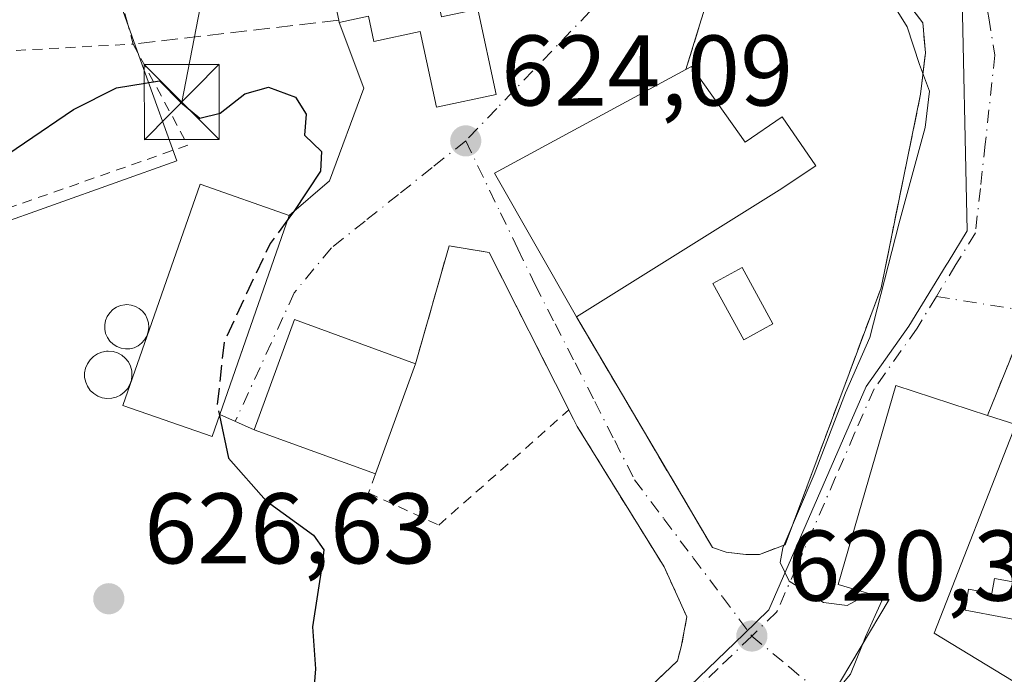
# Model space of a CAD drawing. Units: metres. Extents: x 600289 to 603741, y 4752298 to 4754662.
# Drawn here: x 601935 to 602033, y 4754402 to 4754467 of the extents above; entities that cross this region are included whole.
import ezdxf

# ---------------------------------------------------------------- set-up
doc = ezdxf.new("R2010")
doc.units = ezdxf.units.M
doc.header["$MEASUREMENT"] = 0
for name, pattern in [('DGN Style 2', [1.6480167562047852, 0.988810053722871, -0.6592067024819142]), ('DGN Style 3', [2.307223458686699, 1.648016756204785, -0.6592067024819142]), ('DGN Style 4', [2.6384748266838614, 1.318413404963828, -0.6592067024819142, 0.001648016756204785, -0.6592067024819142])]:
    doc.linetypes.add(name, pattern=pattern)
for name, color, linetype, lineweight in [('Alambrada', 7, 'DGN Style 2', 0), ('Curva de nivel maestra', 30, 'Continuous', 30), ('Curva de nivel maestra oculto', 30, 'DGN Style 3', 30), ('Curva de nivel normal', 30, 'Continuous', 0), ('Depósito genérico Cxs', 203, 'Continuous', 0), ('Edificación Cxs', 1, 'Continuous', 13), ('Edificación industrial Cxs', 135, 'Continuous', 13), ('Edificación ligera Cxs', 1, 'Continuous', 0), ('Muro lineal', 1, 'DGN Style 3', 13), ('Núcleo urbano CxS', 7, 'Continuous', 0), ('Obra de contención lineal', 1, 'DGN Style 3', 13), ('Prado CxS', 92, 'Continuous', 0), ('Punto de cota en terreno', 7, 'Continuous', 0), ('Rótulo de punto de cota en terreno', 7, 'Continuous', 0), ('Seto lineal', 92, 'DGN Style 3', 0), ('Surgencia fuente', 7, 'Continuous', 0), ('Tendido', 6, 'Continuous', 0), ('Torre de tendido puntual', 7, 'Continuous', 0), ('Valla', 7, 'DGN Style 2', 0), ('Vía urbana Cxs', 4, 'Continuous', 0), ('Vía urbana eje', 4, 'DGN Style 4', 0)]:
    doc.layers.add(name, color=color, linetype=linetype, lineweight=lineweight)
doc.styles.add('Style-Arial', font='txt')

# ---------------------------------------------------------------- blocks, each defined once
blk = doc.blocks.new('*U12')
at = {"layer": 'Prado CxS', "color": 92, "linetype": 'Continuous', "lineweight": 0}
blk.add_polyline3d([(601871.2182999998, 4754585.369000001, 613.5993000000017), (601870.3378, 4754508.237500001, 618.0795999999973), (601870.6530999999, 4754508.2455, 618.0427999999956), (601870.3415000001, 4754500.942500001, 618.3126000000047), (601908.3321000002, 4754501.880700001, 617.1346999999951), (601914.6708000004, 4754502.2687, 617.2608999999939), (601917.0307999998, 4754504.1447, 617.1870999999956), (601920.1694, 4754503.9703, 617.463499999998), (601932.8970999997, 4754503.447100001, 617.9462000000058), (601935.6864999998, 4754497.519099999, 618.392200000002), (601941.0915000001, 4754497.344699999, 618.6083000000071), (601946.6710000001, 4754497.344699999, 618.7753999999986), (601951.7271999996, 4754498.739600001, 618.6042000000016), (601959.5729, 4754495.426899999, 619.3763999999937), (601962.7111000001, 4754488.6271, 620.3239999999934), (601964.1503, 4754485.988500001, 620.851800000004), (601961.3306999998, 4754484.992900001, 620.9462000000058), (601960.8591, 4754475.3795, 622.8086000000039), (601943.9758000001, 4754471.627900001, 621.8990000000049), (601947.4331999999, 4754461.971899999, 624.1934000000037), (601950.6973000001, 4754452.856000001, 625.3534999999974), (601932.2203000003, 4754446.240900001, 625.3013000000064), (601924.7534999996, 4754382.875299999, 627.2333999999975)], dxfattribs=at)
blk = doc.blocks.new('5PATER')
at = {"layer": 'Punto de cota en terreno', "linetype": 'Continuous', "lineweight": 0}
h = blk.add_hatch(color=51, dxfattribs=at)
edge = h.paths.add_edge_path()
edge.add_ellipse((0, 0), major_axis=(-0.1095731443231308, -0.1110710700762829), ratio=0.9994222409660322, start_angle=0, end_angle=360)
blk = doc.blocks.new('5TTEND')
at = {"layer": 'Surgencia fuente', "color": 7, "linetype": 'Continuous', "lineweight": 0}
for p, q in [((-0.375, 0.3754), (0.375, -0.3746)), ((0.3720000000000001, 0.3784000000000001), (-0.3720000000000001, -0.3776))]:
    blk.add_line(p, q, dxfattribs=at)
at = {"layer": 'Surgencia fuente', "color": 7, "linetype": 'Continuous', "lineweight": 0, "flags": 128}
blk.add_lwpolyline([(-0.375, -0.3746), (0.375, -0.3746), (0.375, 0.3754), (-0.375, 0.3754), (-0.3720000000000001, -0.3776)], dxfattribs=at)

msp = doc.modelspace()

# ---------------------------------------------------------------- linework, layer by layer
at = {"layer": 'Alambrada', "color": 7, "linetype": 'DGN Style 2', "lineweight": 0}
for points in [[(601871.1201, 4754511.850099999, 618.3482999999978), (601870.4901000002, 4754460.340100001, 621.7462999999989), (601946.3501000004, 4754464.5101, 624.9263999999966), (601951.8000999996, 4754454.4101, 625.3261000000057), (601928.1700999998, 4754446.120100001, 625.361699999994), (601934.0500999996, 4754426.4801, 627.9510000000009), (601926.3701, 4754383.360099999, 627.904999999999), (601903.1801000005, 4754382.590100001, 627.7954999999929)], [(602056.5900999998, 4754403.880100001, 616.2030999999988), (602064.0434999998, 4754428.145300001, 615.6034999999974), (602051.2807, 4754432.01, 619.3142999999982), (602034.2801000001, 4754433.970100001, 620.4431000000042), (602031.6401000004, 4754427.4301, 623.0148000000045)]]:
    msp.add_polyline3d(points, dxfattribs=at)
at = {"layer": 'Curva de nivel maestra', "color": 30, "linetype": 'Continuous', "lineweight": 30, "elevation": 625, "flags": 128}
for points in [[(601920.8099999996, 4754444.670100001), (601940.3799999999, 4754457.9801), (601944.7000000002, 4754460.1501), (601948.9699999997, 4754460.840100001), (601951.0700000003, 4754458.690099999), (601953.0199999996, 4754457.110099999), (601955.0199999996, 4754457.610099999), (601957.5099999999, 4754459.550100001), (601959.8600000005, 4754460.200099999), (601962.5700000003, 4754459.190099999), (601963.6200000001, 4754457.4901), (601963.4600000001, 4754455.4001), (601965.1600000003, 4754453.780099999), (601965.0599999996, 4754451.800100001), (601962.3899999997, 4754447.790100001), (601961.7938999999, 4754446.981799999)], [(601954.9598000003, 4754427.419199999), (601955.8700000001, 4754423.1501), (601959.6299999999, 4754418.9101), (601964.3600000005, 4754415.460100001), (601965.3899999997, 4754414.0101), (601965.2599999999, 4754412.780099999), (601964.2400000002, 4754406.3301), (601964.5499999998, 4754402.130100001), (601964.1399999997, 4754397.140100001), (601964.2400000002, 4754391.590100001), (601963.2400000002, 4754386.9301), (601960.0300000003, 4754381.2601), (601956.6799999997, 4754375.530099999), (601956.5199999996, 4754373.920100001), (601957.9299999997, 4754371.890100001), (601962.7100000001, 4754372.200099999), (601967.2599999999, 4754372.370100001), (601970.3600000005, 4754371.1801), (601971.5635000002, 4754369.832000001)]]:
    msp.add_lwpolyline(points, dxfattribs=at)
at = {"layer": 'Curva de nivel maestra oculto', "color": 30, "linetype": 'DGN Style 3', "lineweight": 30, "elevation": 625, "flags": 128}
msp.add_lwpolyline([(601961.7938999999, 4754446.981799999), (601960.0300000003, 4754444.590100001), (601957.6699999999, 4754439.590100001), (601955.4299999997, 4754434.7401), (601954.7400000002, 4754428.450099999), (601954.9598000003, 4754427.419199999)], dxfattribs=at)
at = {"layer": 'Curva de nivel normal', "color": 30, "linetype": 'Continuous', "lineweight": 0, "elevation": 620, "flags": 128}
for points in [[(602020.5099999999, 4754471.220000001), (602023.5999999996, 4754466.220000001), (602024.8399999999, 4754462.460000001), (602025.8499999996, 4754459.800000001), (602025.4199999999, 4754456.180000001), (602022.8200000003, 4754446.640000001), (602019.9000000004, 4754435.199999999), (602017.4699999997, 4754429.689999999), (602014.3399999999, 4754421.529999999), (602011.2000000002, 4754414.199999999), (602010.9299999997, 4754412.75), (602011.8499999996, 4754410.869999999), (602015.25, 4754408.74), (602017.6399999997, 4754408.460000001), (602019.6900000004, 4754409.57), (602021.0800000001, 4754408.9), (602019.4500000002, 4754405.310000001), (602019.1546999998, 4754404.567700001)], [(602019.1546999998, 4754404.567700001), (602017.9699999997, 4754401.59), (602016.0414000005, 4754399.309)]]:
    msp.add_lwpolyline(points, dxfattribs=at)
at = {"layer": 'Depósito genérico Cxs', "color": 203, "linetype": 'Continuous', "lineweight": 0, "flags": 128}
for points, elevation in [([(601946.0100999996, 4754434.090100001), (601945.5701000001, 4754434.0801), (601945.1401000004, 4754434.1501), (601944.7200999996, 4754434.3101), (601944.3501000004, 4754434.540100001), (601944.0301000001, 4754434.840100001), (601943.7801000001, 4754435.190099999), (601943.6001000004, 4754435.600099999), (601943.5201000003, 4754436.040100001), (601943.5100999996, 4754436.4801), (601943.6001000004, 4754436.9101), (601943.7600999996, 4754437.3101), (601944.0100999996, 4754437.6801), (601944.3201000001, 4754437.9901), (601944.6901000004, 4754438.2401), (601945.1001000004, 4754438.390100001), (601945.5301000001, 4754438.470100001), (601945.7100999998, 4754438.4901), (601946.1401000004, 4754438.440099999), (601946.5701000001, 4754438.300100001), (601946.9600999998, 4754438.090100001), (601947.2801000001, 4754437.8201), (601947.5701000001, 4754437.470100001), (601947.7600999996, 4754437.0801), (601947.8701, 4754436.6601), (601947.9200999998, 4754436.220100001), (601947.8501000004, 4754435.770099999), (601947.7100999998, 4754435.350099999), (601947.4801000003, 4754434.970100001), (601947.1901000004, 4754434.6501), (601946.8501000004, 4754434.390100001), (601946.4401000004, 4754434.190099999)], 629.4060000000029), ([(601944.2100999998, 4754429.140100001), (601943.7301000003, 4754429.110099999), (601943.2600999996, 4754429.190099999), (601942.8201000001, 4754429.360099999), (601942.4200999998, 4754429.600099999), (601942.0701000001, 4754429.9301), (601941.8000999996, 4754430.3301), (601941.6201, 4754430.7601), (601941.5100999996, 4754431.220100001), (601941.5100999996, 4754431.690099999), (601941.6001000004, 4754432.1601), (601941.7801000001, 4754432.590100001), (601942.0500999996, 4754432.9901), (601942.3901000004, 4754433.3201), (601942.7801000001, 4754433.5801), (601943.2100999998, 4754433.7501), (601943.6901000004, 4754433.840100001), (601943.8701, 4754433.840100001), (601944.3501000004, 4754433.800100001), (601944.8000999996, 4754433.6601), (601945.2100999998, 4754433.4301), (601945.5601000005, 4754433.130100001), (601945.8701, 4754432.7601), (601946.0701000001, 4754432.340100001), (601946.2100999998, 4754431.880100001), (601946.2301000003, 4754431.4101), (601946.1801000005, 4754430.940099999), (601946.0301000001, 4754430.5001), (601945.7801000001, 4754430.0801), (601945.4600999998, 4754429.7401), (601945.0800999999, 4754429.440099999), (601944.6700999998, 4754429.2501)], 632.0187000000003)]:
    msp.add_lwpolyline(points, close=True, dxfattribs=dict(at, elevation=elevation))
at = {"layer": 'Depósito genérico Cxs', "color": 203, "linetype": 'Continuous', "lineweight": 0}
for points in [[(601946.0100999996, 4754434.090100001, 629.3132999999943), (601945.5701000001, 4754434.0801, 629.227899999998), (601945.1401000004, 4754434.1501, 629.1202000000048), (601944.7200999996, 4754434.3101, 628.9844000000012), (601944.3501000004, 4754434.540100001, 628.832899999994), (601944.0301000001, 4754434.840100001, 628.6646999999939), (601943.7801000001, 4754435.190099999, 628.4906999999948), (601943.6001000004, 4754435.600099999, 628.3081999999995), (601943.5201000003, 4754436.040100001, 628.1364999999934), (601943.5100999996, 4754436.4801, 627.9811999999947), (601943.6001000004, 4754436.9101, 627.8561000000045), (601943.7600999996, 4754437.3101, 627.7627000000066), (601944.0100999996, 4754437.6801, 627.713699999993), (601944.3201000001, 4754437.9901, 627.699299999993), (601944.6901000004, 4754438.2401, 627.7106000000058), (601945.1001000004, 4754438.390100001, 627.7581000000064), (601945.5301000001, 4754438.470100001, 627.8309000000008), (601945.7100999998, 4754438.4901, 627.8656000000046), (601946.1401000004, 4754438.440099999, 627.9872999999934), (601946.5701000001, 4754438.300100001, 628.1500999999989), (601946.9600999998, 4754438.090100001, 628.3402999999962), (601947.2801000001, 4754437.8201, 628.5479999999952), (601947.5701000001, 4754437.470100001, 628.7752000000038), (601947.7600999996, 4754437.0801, 628.8883999999962), (601947.8701, 4754436.6601, 628.9951000000001), (601947.9200999998, 4754436.220100001, 629.0988999999972), (601947.8501000004, 4754435.770099999, 629.1999999999971), (601947.7100999998, 4754435.350099999, 629.2973000000056), (601947.4801000003, 4754434.970100001, 629.3880999999965), (601947.1901000004, 4754434.6501, 629.4060000000027), (601946.8501000004, 4754434.390100001, 629.4021999999968), (601946.4401000004, 4754434.190099999, 629.3720999999932), (601946.0100999996, 4754434.090100001, 629.3132999999943)], [(601944.2100999998, 4754429.140100001, 631.8034999999945), (601943.7301000003, 4754429.110099999, 631.9554999999964), (601943.2600999996, 4754429.190099999, 632.0187000000005), (601942.8201000001, 4754429.360099999, 631.9863999999943), (601942.4200999998, 4754429.600099999, 631.7825000000012), (601942.0701000001, 4754429.9301, 631.2320000000036), (601941.8000999996, 4754430.3301, 630.7165999999997), (601941.6201, 4754430.7601, 630.2666000000027), (601941.5100999996, 4754431.220100001, 629.8557000000001), (601941.5100999996, 4754431.690099999, 629.5022000000026), (601941.6001000004, 4754432.1601, 629.1815999999963), (601941.7801000001, 4754432.590100001, 628.9474999999948), (601942.0500999996, 4754432.9901, 628.8923000000068), (601942.3901000004, 4754433.3201, 628.8665999999939), (601942.7801000001, 4754433.5801, 628.8509999999952), (601943.2100999998, 4754433.7501, 628.8717000000033), (601943.6901000004, 4754433.840100001, 628.9331999999995), (601943.8701, 4754433.840100001, 628.9682999999932), (601944.3501000004, 4754433.800100001, 629.0748000000021), (601944.8000999996, 4754433.6601, 629.2062000000005), (601945.2100999998, 4754433.4301, 629.354600000006), (601945.5601000005, 4754433.130100001, 629.5084000000061), (601945.8701, 4754432.7601, 629.6705999999976), (601946.0701000001, 4754432.340100001, 629.8509000000049), (601946.2100999998, 4754431.880100001, 630.071100000001), (601946.2301000003, 4754431.4101, 630.2762999999978), (601946.1801000005, 4754430.940099999, 630.4817000000039), (601946.0301000001, 4754430.5001, 630.6892999999982), (601945.7801000001, 4754430.0801, 630.9192000000039), (601945.4600999998, 4754429.7401, 631.1475999999967), (601945.0800999999, 4754429.440099999, 631.3948999999993), (601944.6700999998, 4754429.2501, 631.6098999999958), (601944.2100999998, 4754429.140100001, 631.8034999999945)]]:
    msp.add_polyline3d(points, dxfattribs=at)
at = {"layer": 'Edificación Cxs', "color": 1, "linetype": 'Continuous', "lineweight": 13, "flags": 128}
for points, elevation in [([(601974.8134000005, 4754486.918), (601990.4009999996, 4754491.9038), (601995.4401000004, 4754476.020099999), (601991.2801000001, 4754474.399900001), (601980.8300999999, 4754470.3301), (601980.2301000003, 4754473.0801), (601980.0872999998, 4754473.0493), (601976.0601000005, 4754472.1801), (601976.5771000005, 4754469.783299999), (601977.1300999997, 4754467.220100001), (601980.7500999998, 4754468.0001), (601982.5900999998, 4754459.4801), (601976.6401000004, 4754458.190099999), (601975.0000999998, 4754465.770099999), (601970.3701, 4754464.770099999), (601969.8300999999, 4754467.280099999), (601966.9200999998, 4754466.6501), (601966.8701, 4754466.880100001), (601964.5800999999, 4754477.470100001), (601966.7200999996, 4754478.2501), (601965.9700999996, 4754480.8201), (601972.7200999996, 4754482.710100001), (601972.8919000002, 4754482.758300001), (601975.9301000005, 4754483.610099999)], 628.5246000000042), ([(602002.0701000001, 4754462.2601), (602007.4301000005, 4754454.710100001), (602011.1300999997, 4754457.2501), (602014.4801000003, 4754452.360099999), (602010.8201000001, 4754449.9301), (601990.6001000004, 4754437.270099999), (601982.4200999998, 4754451.630100001), (602001.5301000001, 4754461.960100001)], 626.8041999999987), ([(602038.5201000003, 4754398.2601), (602034.7600999996, 4754392.090100001), (602032.5201000003, 4754393.460100001), (602029.6901000004, 4754389.270099999), (602016.0401, 4754399.3101), (602021.8101000005, 4754409.050100001), (602016.7200999996, 4754410.530099999), (602022.4801000003, 4754430.420100001), (602031.6401000004, 4754427.4301), (602034.4700999996, 4754426.5101), (602026.3000999996, 4754405.700099999)], 626.068299999999)]:
    msp.add_lwpolyline(points, close=True, dxfattribs=dict(at, elevation=elevation))
at = {"layer": 'Edificación Cxs', "color": 1, "linetype": 'Continuous', "lineweight": 13, "extrusion": (0.3619531145026088, 0.2010850625897889, 0.9102498231283115), "elevation": 1174514.618488259, "flags": 128}
msp.add_lwpolyline([(3863789.734934672, -2580495.893326608), (3863789.734934671, -2580496.571973055)], dxfattribs=at)
at = {"layer": 'Edificación Cxs', "color": 1, "linetype": 'Continuous', "lineweight": 13, "extrusion": (0.05487128968841073, 0.07545036525905409, 0.9956386814252478), "elevation": 392378.690816994, "flags": 128}
msp.add_lwpolyline([(2309511.919656009, -4180820.551637656), (2309526.981162323, -4180827.383863234), (2309517.601740084, -4180847.063759943)], dxfattribs=at)
at = {"layer": 'Edificación Cxs', "color": 1, "linetype": 'Continuous', "lineweight": 13, "extrusion": (0.02277395232551593, 0.06252898132565009, 0.9977832798708605), "elevation": 311624.1906353089, "flags": 128}
msp.add_lwpolyline([(1061448.019180388, -4662962.734090408), (1061448.019180388, -4662950.990541445)], dxfattribs=at)
at = {"layer": 'Edificación Cxs', "color": 1, "linetype": 'Continuous', "lineweight": 13}
for points in [[(601966.8701, 4754466.880100001, 627.0176000000065), (601964.5800999999, 4754477.470100001, 626.2372000000032), (601966.7200999996, 4754478.2501, 627.9251999999979), (601965.9700999996, 4754480.8201, 625.2623000000021), (601972.7200999996, 4754482.710100001, 626.167300000001)], [(601991.2801000001, 4754474.399900001, 625.7609999999986), (601980.8300999999, 4754470.3301, 626.0853000000062), (601980.2301000003, 4754473.0801, 627.7308000000048), (601980.0872999998, 4754473.0493, 627.7204999999958), (601976.0601000005, 4754472.1801, 628.5246000000043), (601976.5771000005, 4754469.783299999, 627.3913999999932), (601977.1300999997, 4754467.220100001, 626.2945999999939), (601980.7500999998, 4754468.0001, 624.5783999999985), (601982.5900999998, 4754459.4801, 623.7210999999952), (601976.6401000004, 4754458.190099999, 624.7513999999937), (601975.0000999998, 4754465.770099999, 626.8484999999928), (601970.3701, 4754464.770099999, 626.2981), (601969.8300999999, 4754467.280099999, 627.9682999999932), (601966.9200999998, 4754466.6501, 626.8730000000069), (601966.8701, 4754466.880100001, 627.0176000000065)], [(602002.0701000001, 4754462.2601, 622.6346999999951), (602007.4301000005, 4754454.710100001, 626.8041999999987), (602011.1300999997, 4754457.2501, 622.4168999999965), (602014.4801000003, 4754452.360099999, 622.7146999999968), (602010.8201000001, 4754449.9301, 624.755999999994), (601990.6001000004, 4754437.270099999, 625.3891000000004)], [(601970.5301000001, 4754421.5801, 627.1946000000025), (601958.4200999998, 4754425.9801, 627.3025999999954), (601962.4401000004, 4754437.0001, 626.6674999999959), (601974.5401, 4754432.590100001, 626.4131000000052)], [(602038.5201000003, 4754398.2601, 621.2232999999978), (602034.7600999996, 4754392.090100001, 622.0648999999976), (602032.5201000003, 4754393.460100001, 625.5083000000013), (602029.6901000004, 4754389.270099999, 622.5035999999964), (602016.0401, 4754399.3101, 623.6999999999971), (602021.8101000005, 4754409.050100001, 626.068299999999), (602016.7200999996, 4754410.530099999, 622.5258999999933), (602022.4801000003, 4754430.420100001, 621.2970999999961), (602031.6401000004, 4754427.4301, 623.0148000000045)], [(602031.6401000004, 4754427.4301, 623.0148000000045), (602034.4700999996, 4754426.5101, 622.2973000000056), (602026.3000999996, 4754405.700099999, 625.2801999999938), (602038.5201000003, 4754398.2601, 621.2232999999978)]]:
    msp.add_polyline3d(points, dxfattribs=at)
msp.add_3dface([(601974.5401, 4754432.590100001, 627.3025999999954), (601970.5301000001, 4754421.5801, 627.3025999999954), (601958.4200999998, 4754425.9801, 627.3025999999954), (601962.4401000004, 4754437.0001, 627.3025999999954)], dxfattribs=at)
at = {"layer": 'Edificación industrial Cxs', "color": 135, "linetype": 'Continuous', "lineweight": 13}
msp.add_polyline3d([(601961.9401000004, 4754447.4001, 625.3815000000031), (601954.2301000003, 4754425.3301, 626.854800000001), (601945.3300999999, 4754428.4301, 631.891300000003), (601953.0500999996, 4754450.5101, 626.3429000000033), (601961.9401000004, 4754447.4001, 625.3815000000031)], dxfattribs=at)
msp.add_3dface([(601961.9401000004, 4754447.4001, 631.891300000003), (601954.2301000003, 4754425.3301, 631.891300000003), (601945.3300999999, 4754428.4301, 631.891300000003), (601953.0500999996, 4754450.5101, 631.891300000003)], dxfattribs=at)
at = {"layer": 'Edificación ligera Cxs', "color": 1, "linetype": 'Continuous', "lineweight": 0, "elevation": 621.9723999999986, "flags": 128}
msp.add_lwpolyline([(602038.1801000005, 4754411.790100001), (602037.5800999999, 4754408.5801), (602037.1901000004, 4754406.5101), (602029.3901000004, 4754407.9801), (602029.7401000002, 4754410.0801), (602032.0601000005, 4754409.6501), (602032.3400999998, 4754411.1501), (602035.0800999999, 4754410.640100001), (602035.4001000002, 4754412.3101)], close=True, dxfattribs=at)
at = {"layer": 'Edificación ligera Cxs', "color": 1, "linetype": 'Continuous', "lineweight": 0}
for points in [[(602010.2100999998, 4754436.5701, 621.1252999999997), (602007.3000999996, 4754434.970100001, 621.4133000000002), (602004.2301000003, 4754440.610099999, 623.305600000007), (602007.1401000004, 4754442.190099999, 621.7592000000004), (602010.2100999998, 4754436.5701, 621.1252999999997)], [(602037.5800999999, 4754408.5801, 619.2538000000059), (602037.1901000004, 4754406.5101, 619.3928000000016), (602029.3901000004, 4754407.9801, 621.9723999999987), (602029.7401000002, 4754410.0801, 621.8080999999949), (602032.0601000005, 4754409.6501, 620.0595999999932), (602032.3400999998, 4754411.1501, 619.748900000006), (602035.0800999999, 4754410.640100001, 619.5629000000044), (602035.4001000002, 4754412.3101, 619.5960999999952), (602038.1801000005, 4754411.790100001, 619.3901000000042)]]:
    msp.add_polyline3d(points, dxfattribs=at)
msp.add_3dface([(602010.2100999998, 4754436.5701, 623.305600000007), (602007.3000999996, 4754434.970100001, 623.305600000007), (602004.2301000003, 4754440.610099999, 623.305600000007), (602007.1401000004, 4754442.190099999, 623.305600000007)], dxfattribs=at)
at = {"layer": 'Muro lineal', "color": 1, "linetype": 'DGN Style 3', "lineweight": 13, "extrusion": (-0.9557623511511131, 0.2941320447642454, 0.002160639928436996), "elevation": 823070.5661696253, "flags": 128}
msp.add_lwpolyline([(-4721226.137425446, -1157.066829995579), (-4721219.912363283, -1156.585228871434), (-4721214.702632586, -1155.446126212557)], dxfattribs=at)
at = {"layer": 'Muro lineal', "color": 1, "linetype": 'DGN Style 3', "lineweight": 13, "extrusion": (0.002077161650321243, -0.007566803149755643, 0.9999692139708959), "elevation": -34100.84999544988, "flags": 128}
msp.add_lwpolyline([(601942.9132849983, 4754345.646248476), (601943.7533349096, 4754342.586160868)], dxfattribs=at)
at = {"layer": 'Muro lineal', "color": 1, "linetype": 'DGN Style 3', "lineweight": 13, "extrusion": (0.08626704214974924, -0.146342469441349, 0.9854653109453125), "elevation": -643227.8431739468, "flags": 128}
msp.add_lwpolyline([(2932996.650354419, 3735084.39259567), (2932996.65035442, 3735057.27647093)], dxfattribs=at)
at = {"layer": 'Núcleo urbano CxS', "color": 7, "linetype": 'Continuous', "lineweight": 0}
for points in [[(601924.7534999996, 4754382.875299999, 627.2333999999975), (601932.2203000003, 4754446.240900001, 625.3013000000064), (601950.6973000001, 4754452.856000001, 625.3534999999974), (601947.4331999999, 4754461.971899999, 624.1934000000037), (601943.9758000001, 4754471.627900001, 621.8990000000049), (601960.8591, 4754475.3795, 622.8086000000039), (601961.3306999998, 4754484.992900001, 620.9462000000058), (601964.1503, 4754485.988500001, 620.851800000004), (601973.2905000001, 4754489.2161, 620.386799999993), (601990.2478999998, 4754496.5031, 619.6895999999979), (601993.4304999998, 4754497.125499999, 619.5008999999991), (601989.9408999998, 4754511.494100001, 618.9853000000003), (601988.6423000004, 4754521.095100001, 618.734700000001), (602002.3596999999, 4754544.192700001, 618.9760999999999), (602007.4877000004, 4754547.961100001, 618.6101000000053), (602026.5888999999, 4754536.7064, 616.7063999999956), (602036.7049000004, 4754530.7459, 614.7906999999977)], [(602097.0263999999, 4754497.3145, 607.507500000007), (602079.5938999997, 4754501.635500001, 608.5571999999956), (602059.3759000005, 4754502.995300001, 610.4006999999983), (602043.4342999998, 4754500.0789, 612.6183000000019), (602031.7688999996, 4754494.049699999, 613.803700000004), (602032.1458999999, 4754485.742900001, 614.4079000000056), (602029.6595000001, 4754474.851700001, 615.9752000000008), (602029.0371000003, 4754472.127900001, 616.2388999999966), (602029.6190999999, 4754445.8643, 618.1794999999984), (602027.7061000001, 4754442.7349, 618.1913999999961), (602027.5176999997, 4754442.4279, 618.1910999999964), (602023.7862999998, 4754436.332699999, 619.3904999999941), (602019.5100999996, 4754430.2993, 619.8410000000003), (602009.8026999999, 4754408.0087, 620.0239000000003), (602007.2999, 4754405.5963, 620.2011000000057), (601993.8569, 4754392.640699999, 622.0838999999978), (601982.7774999999, 4754383.494100001, 622.6055999999953), (601965.9225000005, 4754379.095100001, 624.1775000000052), (601956.3951000003, 4754375.7895, 625.8754999999946), (601955.4285000004, 4754374.143100001, 625.9663), (601954.9451000001, 4754373.3156, 626.0276000000014)], [(602097.0263999999, 4754497.3145, 607.507500000007), (602079.5938999997, 4754501.635500001, 608.5571999999956), (602059.3759000005, 4754502.995300001, 610.4006999999983), (602043.4342999998, 4754500.0789, 612.6183000000019), (602031.7688999996, 4754494.049699999, 613.803700000004), (602032.1458999999, 4754485.742900001, 614.4079000000056), (602029.6595000001, 4754474.851700001, 615.9752000000008), (602029.0371000003, 4754472.127900001, 616.2388999999966), (602029.6190999999, 4754445.8643, 618.1794999999984), (602027.7061000001, 4754442.7349, 618.1913999999961), (602027.5176999997, 4754442.4279, 618.1910999999964), (602023.7862999998, 4754436.332699999, 619.3904999999941), (602019.5100999996, 4754430.2993, 619.8410000000003), (602009.8026999999, 4754408.0087, 620.0239000000003), (602007.2999, 4754405.5963, 620.2011000000057), (601993.8569, 4754392.640699999, 622.0838999999978), (601982.7774999999, 4754383.494100001, 622.6055999999953), (601965.9225000005, 4754379.095100001, 624.1775000000052), (601956.3951000003, 4754375.7895, 625.8754999999946), (601955.4285000004, 4754374.143100001, 625.9663), (601954.9451000001, 4754373.3156, 626.0276000000014)], [(601993.8569, 4754392.640699999, 622.0838999999978), (602007.2999, 4754405.5963, 620.2011000000057), (602009.8026999999, 4754408.0087, 620.0239000000003), (602019.5100999996, 4754430.2993, 619.8410000000003), (602023.7862999998, 4754436.332699999, 619.3904999999941), (602027.5176999997, 4754442.4279, 618.1910999999964), (602027.7061000001, 4754442.7349, 618.1913999999961), (602029.6190999999, 4754445.8643, 618.1794999999984), (602029.0371000003, 4754472.127900001, 616.2388999999966), (602029.6595000001, 4754474.851700001, 615.9752000000008), (602032.1458999999, 4754485.742900001, 614.4079000000056), (602031.7688999996, 4754494.049699999, 613.803700000004), (602043.4342999998, 4754500.0789, 612.6183000000019)], [(602043.4342999998, 4754500.0789, 612.6183000000019), (602031.7688999996, 4754494.049699999, 613.803700000004), (602032.1458999999, 4754485.742900001, 614.4079000000056), (602029.6595000001, 4754474.851700001, 615.9752000000008), (602029.0371000003, 4754472.127900001, 616.2388999999966), (602029.6190999999, 4754445.8643, 618.1794999999984), (602027.7061000001, 4754442.7349, 618.1913999999961), (602027.5176999997, 4754442.4279, 618.1910999999964), (602023.7862999998, 4754436.332699999, 619.3904999999941), (602019.5100999996, 4754430.2993, 619.8410000000003), (602009.8026999999, 4754408.0087, 620.0239000000003), (602007.2999, 4754405.5963, 620.2011000000057), (601993.8569, 4754392.640699999, 622.0838999999978)], [(601964.1503, 4754485.988500001, 620.851800000004), (601961.3306999998, 4754484.992900001, 620.9462000000058), (601960.8591, 4754475.3795, 622.8086000000039), (601943.9758000001, 4754471.627900001, 621.8990000000049), (601947.4331999999, 4754461.971899999, 624.1934000000037), (601950.6973000001, 4754452.856000001, 625.3534999999974), (601932.2203000003, 4754446.240900001, 625.3013000000064), (601924.7534999996, 4754382.875299999, 627.2333999999975), (601926.3186999997, 4754382.6907, 627.2526999999973), (601941.7685000002, 4754380.8685, 627.2529000000068), (601947.392, 4754377.6735, 627.311799999996), (601954.9451000001, 4754373.3156, 626.0276000000014)]]:
    msp.add_polyline3d(points, dxfattribs=at)
at = {"layer": 'Obra de contención lineal', "color": 1, "linetype": 'DGN Style 3', "lineweight": 13}
msp.add_polyline3d([(602004.1700999998, 4754414.2501, 620.7826999999961), (602005.5301000001, 4754413.770099999, 620.6337000000058), (602007.5000999998, 4754413.550100001, 620.4964999999938), (602008.8701, 4754413.550100001, 620.389599999995), (602011.4401000004, 4754414.5101, 620.2486999999965), (602021.0100999996, 4754440.1801, 619.8350999999967), (602024.9600999998, 4754459.4901, 621.9709000000003), (602025.4401000004, 4754463.640100001, 621.2160000000003), (602025.1700999998, 4754466.610099999, 619.6842000000033), (602023.1901000004, 4754469.300100001, 619.6296000000002), (602020.5301000001, 4754472.0601, 619.2247999999963), (602017.2701000003, 4754473.5801, 620.1840999999986), (602004.8901000004, 4754472.890100001, 621.2949999999983)], dxfattribs=at)
at = {"layer": 'Prado CxS', "color": 92, "linetype": 'Continuous', "lineweight": 0}
msp.add_polyline3d([(601964.1503, 4754485.988500001, 620.851800000004), (601961.3306999998, 4754484.992900001, 620.9462000000058), (601960.8591, 4754475.3795, 622.8086000000039), (601943.9758000001, 4754471.627900001, 621.8990000000049), (601947.4331999999, 4754461.971899999, 624.1934000000037), (601950.6973000001, 4754452.856000001, 625.3534999999974), (601932.2203000003, 4754446.240900001, 625.3013000000064), (601924.7534999996, 4754382.875299999, 627.2333999999975), (601926.3186999997, 4754382.6907, 627.2526999999973), (601941.7685000002, 4754380.8685, 627.2529000000068), (601947.392, 4754377.6735, 627.311799999996), (601954.9451000001, 4754373.3156, 626.0276000000014)], dxfattribs=at)
at = {"layer": 'Seto lineal', "color": 92, "linetype": 'DGN Style 3', "lineweight": 0, "extrusion": (-0.1000573498379011, -0.01155633134863604, 0.9949145581150054), "elevation": -114551.5754265392, "flags": 128}
msp.add_lwpolyline([(-4654003.090404973, 1137740.300281723), (-4654003.090404972, 1137719.53828718)], dxfattribs=at)
at = {"layer": 'Tendido', "color": 6, "linetype": 'Continuous', "lineweight": 0, "extrusion": (0.01055358753594545, 0.05447965165048486, 0.9984591074982305), "elevation": 265997.8194400046, "flags": 128}
msp.add_lwpolyline([(313240.9585658822, -4774761.628114427), (313240.9585658823, -4774841.080381695)], dxfattribs=at)
at = {"layer": 'Valla', "color": 7, "linetype": 'DGN Style 2', "lineweight": 0}
for points in [[(601989.8400999998, 4754427.9801, 622.6634999999952), (601981.8901000004, 4754443.690099999, 623.9640000000073), (601977.8901000004, 4754444.370100001, 623.8942999999999), (601974.5401, 4754432.590100001, 626.4131000000052)], [(601989.8400999998, 4754427.9801, 622.6634999999952), (601990.6801000005, 4754426.3201, 622.5181000000011), (601999.3501000004, 4754412.300100001, 621.5), (602001.6201, 4754407.3201, 621.2198000000062), (602001.0701000001, 4754404.3101, 621.5347999999941), (602000.6801000005, 4754402.920100001, 621.7378000000026), (601996.0000999998, 4754398.460100001, 622.3686000000016), (601986.1401000004, 4754388.210100001, 629.8003999999928), (601964.3000999996, 4754382.090100001, 624.9857000000047)], [(601970.5301000001, 4754421.5801, 627.1946000000025), (601969.8501000004, 4754419.690099999, 626.7112999999954), (601976.8701, 4754416.470100001, 623.7238999999972), (601989.8400999998, 4754427.9801, 622.6634999999952)]]:
    msp.add_polyline3d(points, dxfattribs=at)
at = {"layer": 'Vía urbana Cxs', "color": 4, "linetype": 'Continuous', "lineweight": 0, "extrusion": (0.0627309629286629, 0.2041831341376497, 0.9769207102031205), "elevation": 1009153.619067193, "flags": 128}
msp.add_lwpolyline([(820840.6448240087, -4612504.044920528), (820840.6448240087, -4612498.712111813)], dxfattribs=at)
at = {"layer": 'Vía urbana Cxs', "color": 4, "linetype": 'Continuous', "lineweight": 0, "extrusion": (0.05487128968841073, 0.07545036525905409, 0.9956386814252478), "elevation": 392378.690816994, "flags": 128}
msp.add_lwpolyline([(2309517.601740084, -4180847.063759943), (2309526.981162323, -4180827.383863234), (2309511.919656009, -4180820.551637656)], dxfattribs=at)
at = {"layer": 'Vía urbana Cxs', "color": 4, "linetype": 'Continuous', "lineweight": 0, "extrusion": (0.03428701747608844, 0.09814750716982058, 0.9945810511310502), "elevation": 487898.6324396263, "flags": 128}
msp.add_lwpolyline([(999717.8236768773, -4661485.866143546), (999717.8236768774, -4661507.035952531)], dxfattribs=at)
at = {"layer": 'Vía urbana Cxs', "color": 4, "linetype": 'Continuous', "lineweight": 0, "extrusion": (0.03703573875934842, 0.04402580713637822, 0.998343669464849), "elevation": 232237.6796144311, "flags": 128}
msp.add_lwpolyline([(2599975.85323979, -4019103.658263158), (2599987.951572571, -4019099.236367267), (2599983.933798745, -4019088.197271041)], dxfattribs=at)
at = {"layer": 'Vía urbana Cxs', "color": 4, "linetype": 'Continuous', "lineweight": 0, "extrusion": (0.08626704214974924, -0.146342469441349, 0.9854653109453125), "elevation": -643227.8431739468, "flags": 128}
msp.add_lwpolyline([(2932996.650354419, 3735084.39259567), (2932996.65035442, 3735057.27647093)], dxfattribs=at)
at = {"layer": 'Vía urbana Cxs', "color": 4, "linetype": 'Continuous', "lineweight": 0, "extrusion": (0.1002602126523337, 0.3287930335247929, 0.9390649769129255), "elevation": 1624167.489054702, "flags": 128}
msp.add_lwpolyline([(810875.5312780666, -4435273.464638636), (810892.3643619023, -4435270.180758251), (810892.9820148197, -4435262.699224599)], dxfattribs=at)
at = {"layer": 'Vía urbana Cxs', "color": 4, "linetype": 'Continuous', "lineweight": 0, "extrusion": (0.0677385340685559, -0.03052477707298608, 0.9972360447691849), "elevation": -103726.4434410706, "flags": 128}
msp.add_lwpolyline([(4581954.847266839, 1400661.035306786), (4581954.847266839, 1400664.801195746)], dxfattribs=at)
at = {"layer": 'Vía urbana Cxs', "color": 4, "linetype": 'Continuous', "lineweight": 0}
for points in [[(602004.1700999998, 4754414.2501, 620.7826999999961), (602005.5301000001, 4754413.770099999, 620.6337000000058), (602007.5000999998, 4754413.550100001, 620.4964999999938), (602008.8701, 4754413.550100001, 620.389599999995), (602011.4401000004, 4754414.5101, 620.2486999999965), (602021.0100999996, 4754440.1801, 619.8350999999967), (602024.9600999998, 4754459.4901, 621.9709000000003), (602025.4401000004, 4754463.640100001, 621.2160000000003), (602025.1700999998, 4754466.610099999, 619.6842000000033), (602023.1901000004, 4754469.300100001, 619.6296000000002), (602020.5301000001, 4754472.0601, 619.2247999999963), (602017.2701000003, 4754473.5801, 620.1840999999986)], [(602003.0601000005, 4754466.940099999, 621.7765999999974), (602001.5301000001, 4754461.960100001, 622.9156999999977), (601982.4200999998, 4754451.630100001, 624.7516999999935), (601990.6001000004, 4754437.270099999, 625.3891000000004), (602004.1700999998, 4754414.2501, 620.7826999999961), (602005.5301000001, 4754413.770099999, 620.6337000000058), (602007.5000999998, 4754413.550100001, 620.4964999999938), (602008.8701, 4754413.550100001, 620.389599999995), (602011.4401000004, 4754414.5101, 620.2486999999965), (602021.0100999996, 4754440.1801, 619.8350999999967), (602024.9600999998, 4754459.4901, 621.9709000000003), (602025.4401000004, 4754463.640100001, 621.2160000000003), (602025.1700999998, 4754466.610099999, 619.6842000000033), (602023.1901000004, 4754469.300100001, 619.6296000000002)], [(601996.0000999998, 4754398.460100001, 622.3686000000016), (602000.6801000005, 4754402.920100001, 621.7378000000026), (602001.0701000001, 4754404.3101, 621.5347999999941), (602001.6201, 4754407.3201, 621.2198000000062), (601999.3501000004, 4754412.300100001, 621.5), (601990.6801000005, 4754426.3201, 622.5181000000011), (601989.8400999998, 4754427.9801, 622.6634999999952), (601981.8901000004, 4754443.690099999, 623.9640000000073), (601977.8901000004, 4754444.370100001, 623.8942999999999), (601974.5401, 4754432.590100001, 626.4131000000052), (601962.4401000004, 4754437.0001, 626.6674999999959), (601958.4200999998, 4754425.9801, 627.3025999999954), (601954.9961999999, 4754427.523, 627.5823999999993), (601961.9401000004, 4754447.4001, 625.3815000000031), (601965.9435000002, 4754450.849099999, 624.7807999999932), (601969.3831000002, 4754460.1095, 624.4484999999986), (601966.9200999998, 4754466.6501, 626.8730000000069), (601969.8300999999, 4754467.280099999, 627.9682999999932), (601970.3701, 4754464.770099999, 626.2981), (601975.0000999998, 4754465.770099999, 626.8484999999928), (601976.6401000004, 4754458.190099999, 624.7513999999937), (601982.5900999998, 4754459.4801, 623.7210999999952), (601980.7500999998, 4754468.0001, 624.5783999999985)], [(601966.9200999998, 4754466.6501, 626.8730000000069), (601969.8300999999, 4754467.280099999, 627.9682999999932), (601970.3701, 4754464.770099999, 626.2981), (601975.0000999998, 4754465.770099999, 626.8484999999928), (601976.6401000004, 4754458.190099999, 624.7513999999937), (601982.5900999998, 4754459.4801, 623.7210999999952), (601980.7500999998, 4754468.0001, 624.5783999999985)], [(601961.9401000004, 4754447.4001, 625.3815000000031), (601965.9435000002, 4754450.849099999, 624.7807999999932), (601969.3831000002, 4754460.1095, 624.4484999999986), (601966.9200999998, 4754466.6501, 626.8730000000069)], [(601989.8400999998, 4754427.9801, 622.6634999999952), (601981.8901000004, 4754443.690099999, 623.9640000000073), (601977.8901000004, 4754444.370100001, 623.8942999999999), (601974.5401, 4754432.590100001, 626.4131000000052)], [(602034.2801000001, 4754433.970100001, 620.4431000000042), (602031.6401000004, 4754427.4301, 623.0148000000045), (602022.4801000003, 4754430.420100001, 621.2970999999961), (602016.7200999996, 4754410.530099999, 622.5258999999933), (602021.8101000005, 4754409.050100001, 626.068299999999), (602016.0401, 4754399.3101, 623.6999999999971)], [(602031.6401000004, 4754427.4301, 623.0148000000045), (602022.4801000003, 4754430.420100001, 621.2970999999961), (602016.7200999996, 4754410.530099999, 622.5258999999933), (602021.8101000005, 4754409.050100001, 626.068299999999), (602016.0401, 4754399.3101, 623.6999999999971), (602029.6901000004, 4754389.270099999, 622.5035999999964)], [(601964.3000999996, 4754382.090100001, 624.9857000000047), (601986.1401000004, 4754388.210100001, 629.8003999999928), (601996.0000999998, 4754398.460100001, 622.3686000000016), (602000.6801000005, 4754402.920100001, 621.7378000000026), (602001.0701000001, 4754404.3101, 621.5347999999941), (602001.6201, 4754407.3201, 621.2198000000062), (601999.3501000004, 4754412.300100001, 621.5), (601990.6801000005, 4754426.3201, 622.5181000000011), (601989.8400999998, 4754427.9801, 622.6634999999952)]]:
    msp.add_polyline3d(points, dxfattribs=at)
at = {"layer": 'Vía urbana eje', "color": 4, "linetype": 'DGN Style 4', "lineweight": 0, "extrusion": (0.0971265499256898, 0.7043804500393264, 0.7031462258321015), "elevation": 3407841.698204161, "flags": 128}
msp.add_lwpolyline([(53057.8994974455, -3369114.022720164), (53043.71978401399, -3369113.553129815), (53032.79059901129, -3369114.630276412)], dxfattribs=at)
at = {"layer": 'Vía urbana eje', "color": 4, "linetype": 'DGN Style 4', "lineweight": 0}
for points in [[(601987.5500999996, 4754513.7401, 618.9903999999951), (601988.7100999998, 4754509.4301, 619.692200000005), (601989.8701, 4754505.140100001, 621.5736000000034), (601991.0100999996, 4754500.8301, 623.3334000000032), (601992.1700999998, 4754496.520099999, 623.6181999999973), (601993.3701, 4754492.0701, 625.046199999997), (601994.5500999996, 4754487.600099999, 627.6938999999984), (601995.7600999996, 4754483.1501, 628.814400000003), (601996.9401000004, 4754478.6801, 626.3368999999948), (601998.1401000004, 4754474.2301, 622.7869999999966), (601995.0301000001, 4754471.0001, 622.6101999999955), (601991.9401000004, 4754467.7601, 622.5240999999951), (601982.6401000004, 4754458.0701, 623.7437000000064), (601979.5500999996, 4754454.840100001, 624.2713999999978)], [(602030.4600999998, 4754474.6501, 616.3708999999944), (602031.1001000004, 4754470.9001, 616.6578000000009), (602031.7500999998, 4754467.140100001, 617.0356999999931), (602032.3701, 4754463.390100001, 617.3269), (602031.4101, 4754454.520099999, 618.0138000000006), (602030.9200999998, 4754450.090100001, 618.0595999999932), (602030.4200999998, 4754445.6601, 618.0972000000038), (602028.4801000003, 4754442.4901, 618.1726000000053), (602026.5301000001, 4754439.3101, 618.4168000000063)], [(601979.5500999996, 4754454.840100001, 624.2713999999978), (601976.1901000004, 4754452.170100001, 624.0448999999935), (601972.8501000004, 4754449.5001, 624.2780000000057), (601969.5000999998, 4754446.8301, 624.453800000003), (601966.1401000004, 4754444.1601, 624.6683000000048), (601962.4368000003, 4754439.678500001, 625.7244000000064), (601956.5405000001, 4754426.827099999, 626.8896999999997)], [(601979.5500999996, 4754454.840100001, 624.2713999999978), (601983.0100999996, 4754447.6601, 625.5439999999944), (601984.7600999996, 4754444.0601, 626.088499999998), (601986.4801000003, 4754440.470100001, 625.8546999999963), (601988.4600999998, 4754436.5801, 624.1591000000044), (601990.4600999998, 4754432.6801, 622.5054999999993), (601992.4401000004, 4754428.800100001, 622.0160999999935), (601994.4200999998, 4754424.9101, 622.0455999999976), (601996.3901000004, 4754421.0101, 621.7372000000032), (601999.3201000001, 4754417.100099999, 621.3493000000017), (602002.2600999996, 4754413.210100001, 620.7651000000042), (602005.1901000004, 4754409.300100001, 620.4581000000035), (602008.1001000004, 4754405.4001, 620.1426999999967)], [(602026.5301000001, 4754439.3101, 618.4168000000063), (602024.6001000004, 4754436.130100001, 618.8614999999991), (602020.3201000001, 4754430.090100001, 621.0896000000066), (602018.3701, 4754425.640100001, 621.400999999998), (602016.4401000004, 4754421.1801, 621.3472000000038), (602012.5500999996, 4754412.2601, 620.0883000000031), (602010.6001000004, 4754407.8101, 619.9775999999983), (602008.1001000004, 4754405.4001, 620.1426999999967)], [(602008.1001000004, 4754405.4001, 620.1426999999967), (602004.7500999998, 4754402.1601, 620.8263000000006), (601998.0301000001, 4754395.6801, 623.4373999999953), (601994.6700999998, 4754392.4301, 624.8234999999986), (601987.2801000001, 4754386.340100001, 631.0124999999971), (601983.5800999999, 4754383.300100001, 626.3303000000016)], [(602008.1001000004, 4754405.4001, 620.1426999999967), (602011.8300999999, 4754402.3101, 620.485400000005), (602015.5701000001, 4754399.2301, 623.295299999998), (602019.2801000001, 4754396.140100001, 624.6487999999954), (602023.0100999996, 4754393.0601, 624.0253999999986), (602029.1615000004, 4754388.055199999, 621.2989999999991)]]:
    msp.add_polyline3d(points, dxfattribs=at)

# ---------------------------------------------------------------- block references
at = {"layer": 'Prado CxS', "color": 92, "linetype": 'Continuous', "lineweight": 0}
msp.add_blockref('*U12', (0, 0), dxfattribs=at)
at = {"layer": 'Punto de cota en terreno', "color": 7, "linetype": 'Continuous', "lineweight": 0, "xscale": 10, "yscale": 10, "zscale": 10}
for p in [(601979.5499999998, 4754454.84, 624.0899999999965), (601943.9199999999, 4754409.119999999, 626.6300000000047), (602008.1100000005, 4754405.4, 620.3500000000058)]:
    msp.add_blockref('5PATER', p, dxfattribs=at)
at = {"layer": 'Torre de tendido puntual', "color": 7, "linetype": 'Continuous', "lineweight": 0, "xscale": 10, "yscale": 10, "zscale": 10}
msp.add_blockref('5TTEND', (601951.2030999997, 4754458.7181, 624.7826999999961), dxfattribs=at)

# ---------------------------------------------------------------- texts
at = {"layer": 'Rótulo de punto de cota en terreno', "color": 7, "linetype": 'Continuous', "lineweight": 0, "style": 'Style-Arial'}
for s, p in [('624,09', (601983.0778000001, 4754458.367799999)), ('626,63', (601947.4478000002, 4754412.647800001)), ('620,35', (602011.6377999998, 4754408.927800001))]:
    msp.add_text(s, height=7.000000000000002, dxfattribs=at).set_placement(p)

doc.saveas('drawing.dxf')
